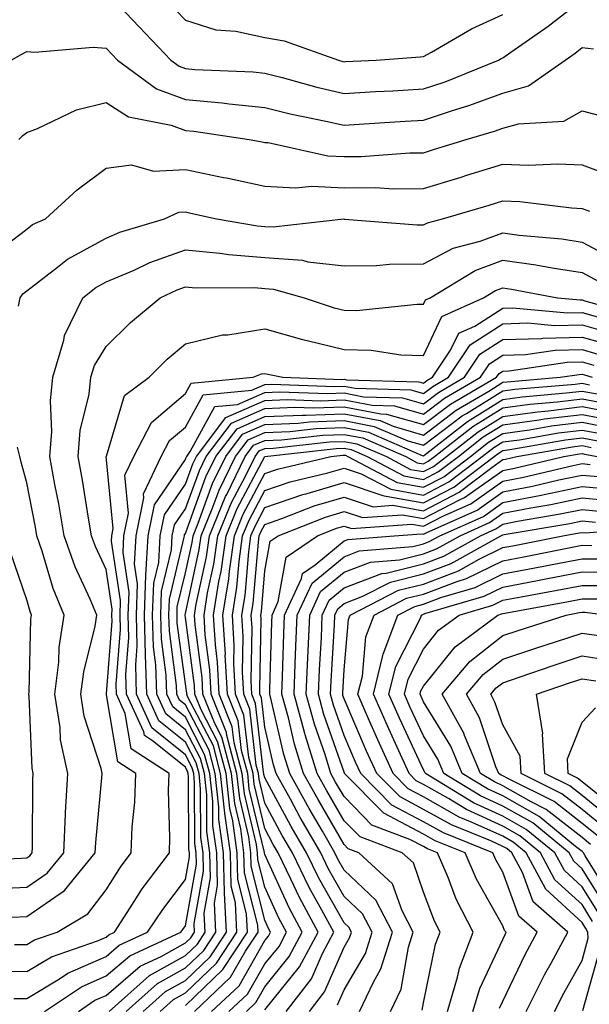
# Model space of a CAD drawing. Units: inches. Extents: x 1026563 to 1029203, y 7223978 to 7226618.
# Drawn here: x 1028027 to 1028099, y 7225053 to 7225177 of the extents above; entities that cross this region are included whole.
import ezdxf

# ---------------------------------------------------------------- set-up
doc = ezdxf.new("R2010")
doc.units = ezdxf.units.IN
doc.header["$MEASUREMENT"] = 0
doc.layers.add('Contour_10267223', color=7, linetype='Continuous', true_color=0xc87997)

msp = doc.modelspace()

# ---------------------------------------------------------------- linework, layer by layer
at = {"layer": 'Contour_10267223'}
for points in [[(1028038.05, 7225180.55, 3004), (1028042.23, 7225176.1, 3004), (1028046.21, 7225171.92, 3004), (1028047.27, 7225171.14, 3004), (1028048.05, 7225170.87, 3004), (1028049.22, 7225170.75, 3004), (1028056.57, 7225170.44, 3004), (1028058.05, 7225170.28, 3004), (1028060.24, 7225169.73, 3004), (1028064.63, 7225168.5, 3004), (1028068.05, 7225167.72, 3004), (1028072.01, 7225167.96, 3004), (1028074.18, 7225168.05, 3004), (1028078.05, 7225168.29, 3004), (1028080.78, 7225169.19, 3004), (1028087.52, 7225171.92, 3004), (1028087.85, 7225172.12, 3004), (1028088.05, 7225172.21, 3004), (1028089.05, 7225172.92, 3004), (1028093.77, 7225176.2, 3004), (1028098.05, 7225179.58, 3004)], [(1028045.63, 7225179.5, 3005), (1028048.05, 7225176.98, 3005), (1028051.86, 7225175.73, 3005), (1028054.4, 7225175.57, 3005), (1028058.05, 7225174.77, 3005), (1028060.49, 7225174.36, 3005), (1028067.35, 7225171.92, 3005), (1028067.89, 7225171.76, 3005), (1028068.05, 7225171.72, 3005), (1028068.23, 7225171.74, 3005), (1028072.09, 7225171.92, 3005), (1028077.62, 7225172.35, 3005), (1028078.05, 7225172.39, 3005), (1028079.07, 7225172.94, 3005), (1028084.09, 7225175.88, 3005), (1028088.05, 7225177.66, 3005)], [(1028026.08, 7225171.92, 3003), (1028027.33, 7225172.64, 3003), (1028028.05, 7225172.99, 3003), (1028029.05, 7225172.92, 3003), (1028036.43, 7225173.54, 3003), (1028038.05, 7225173.44, 3003), (1028038.79, 7225172.66, 3003), (1028039.5, 7225171.92, 3003), (1028044.42, 7225168.29, 3003), (1028048.05, 7225166.96, 3003), (1028052.66, 7225166.53, 3003), (1028053.58, 7225166.39, 3003), (1028058.05, 7225165.94, 3003), (1028061.27, 7225165.14, 3003), (1028065.73, 7225164.24, 3003), (1028068.05, 7225163.72, 3003), (1028069.96, 7225163.83, 3003), (1028075.75, 7225164.22, 3003), (1028078.05, 7225164.36, 3003), (1028081.7, 7225165.57, 3003), (1028083.79, 7225166.18, 3003), (1028088.05, 7225167.74, 3003), (1028091.29, 7225168.68, 3003), (1028095.9, 7225171.92, 3003), (1028097.17, 7225172.8, 3003), (1028098.05, 7225173.5, 3003), (1028099.48, 7225173.35, 3003)], [(1028027.05, 7225161.92, 3002), (1028027.54, 7225162.43, 3002), (1028028.05, 7225162.8, 3002), (1028029.42, 7225163.29, 3002), (1028034.3, 7225165.67, 3002), (1028038.05, 7225166.57, 3002), (1028040.88, 7225164.75, 3002), (1028046.25, 7225163.72, 3002), (1028048.05, 7225163.05, 3002), (1028049.09, 7225162.96, 3002), (1028056.1, 7225161.92, 3002), (1028057.74, 7225161.61, 3002), (1028058.05, 7225161.53, 3002), (1028058.46, 7225161.51, 3002), (1028065.98, 7225159.85, 3002), (1028068.05, 7225159.75, 3002), (1028070.22, 7225159.75, 3002), (1028076.35, 7225160.22, 3002), (1028078.05, 7225160.24, 3002), (1028079.34, 7225160.63, 3002), (1028083.44, 7225161.92, 3002), (1028087.01, 7225162.96, 3002), (1028088.05, 7225163.33, 3002), (1028090.02, 7225163.89, 3002), (1028095.75, 7225164.22, 3002), (1028098.05, 7225165.53, 3002), (1028100.9, 7225164.77, 3002)], [(1028023.11, 7225146.86, 3001), (1028028.05, 7225150.59, 3001), (1028028.79, 7225151.18, 3001), (1028030.39, 7225151.92, 3001), (1028034.42, 7225155.55, 3001), (1028038.05, 7225158.31, 3001), (1028041.27, 7225158.7, 3001), (1028044.03, 7225157.9, 3001), (1028048.05, 7225158.13, 3001), (1028052.84, 7225157.13, 3001), (1028053.21, 7225157.08, 3001), (1028058.05, 7225156.04, 3001), (1028061.92, 7225155.79, 3001), (1028063.97, 7225156, 3001), (1028068.05, 7225155.81, 3001), (1028071.98, 7225155.85, 3001), (1028074.28, 7225155.69, 3001), (1028078.05, 7225155.73, 3001), (1028082.82, 7225157.15, 3001), (1028083.52, 7225157.39, 3001), (1028088.05, 7225158.78, 3001), (1028091.31, 7225158.66, 3001), (1028094.98, 7225158.85, 3001), (1028098.05, 7225158.72, 3001), (1028102.99, 7225156.86, 3001)], [(1028027.01, 7225140.88, 3000), (1028027.21, 7225141.92, 3000), (1028027.54, 7225142.43, 3000), (1028028.05, 7225142.82, 3000), (1028031.94, 7225145.81, 3000), (1028033.17, 7225146.8, 3000), (1028038.05, 7225149.48, 3000), (1028039.77, 7225150.2, 3000), (1028045.39, 7225151.92, 3000), (1028047.23, 7225152.74, 3000), (1028048.05, 7225152.78, 3000), (1028048.75, 7225152.62, 3000), (1028051.96, 7225151.92, 3000), (1028057.15, 7225151.02, 3000), (1028058.05, 7225150.94, 3000), (1028059.1, 7225150.87, 3000), (1028068.01, 7225151.88, 3000), (1028068.05, 7225151.86, 3000), (1028068.11, 7225151.86, 3000), (1028077.27, 7225151.14, 3000), (1028078.05, 7225151.16, 3000), (1028078.56, 7225151.41, 3000), (1028080.47, 7225151.92, 3000), (1028086.33, 7225153.64, 3000), (1028088.05, 7225154.17, 3000), (1028090.22, 7225154.09, 3000), (1028096.7, 7225153.27, 3000), (1028098.05, 7225153.21, 3000), (1028098.99, 7225152.86, 3000)], [(1028026.16, 7225063.81, 2999), (1028028.05, 7225063.91, 2999), (1028032.8, 7225067.17, 2999), (1028036.68, 7225071.92, 2999), (1028036.74, 7225073.23, 2999), (1028037.52, 7225081.39, 2999), (1028037.56, 7225081.92, 2999), (1028037.42, 7225082.55, 2999), (1028035.3, 7225089.17, 2999), (1028034.87, 7225091.92, 2999), (1028035.22, 7225094.75, 2999), (1028036.66, 7225100.53, 2999), (1028036.88, 7225101.92, 2999), (1028036.06, 7225103.91, 2999), (1028034.14, 7225108.01, 2999), (1028032.78, 7225111.92, 2999), (1028032.07, 7225115.94, 2999), (1028031.59, 7225118.38, 2999), (1028030.96, 7225121.92, 2999), (1028031.21, 7225125.08, 2999), (1028031.02, 7225128.95, 2999), (1028031.35, 7225131.92, 2999), (1028032.72, 7225136.59, 2999), (1028032.8, 7225137.17, 2999), (1028035.12, 7225141.92, 2999), (1028036.74, 7225143.23, 2999), (1028038.05, 7225143.95, 2999), (1028041.57, 7225145.44, 2999), (1028043.58, 7225146.39, 2999), (1028048.05, 7225147.99, 2999), (1028052.39, 7225147.58, 2999), (1028053.52, 7225147.39, 2999), (1028058.05, 7225147.04, 2999), (1028062.82, 7225146.69, 2999), (1028063.48, 7225146.49, 2999), (1028068.05, 7225145.96, 2999), (1028072.15, 7225146.02, 2999), (1028073.79, 7225146.18, 2999), (1028078.05, 7225146.24, 2999), (1028081.78, 7225148.19, 2999), (1028085.22, 7225149.09, 2999), (1028088.05, 7225150.14, 2999), (1028090.12, 7225149.85, 2999), (1028095.49, 7225149.36, 2999), (1028098.05, 7225148.97, 2999), (1028102.64, 7225146.51, 2999)], [(1028026.49, 7225060.36, 2998), (1028028.05, 7225060.36, 2998), (1028029.03, 7225060.94, 2998), (1028031.86, 7225061.92, 2998), (1028035.76, 7225064.21, 2998), (1028038.05, 7225067.25, 2998), (1028039.85, 7225070.12, 2998), (1028041.19, 7225071.92, 2998), (1028041.33, 7225075.2, 2998), (1028041.66, 7225078.31, 2998), (1028041.78, 7225081.92, 2998), (1028039.53, 7225083.4, 2998), (1028038.11, 7225091.86, 2998), (1028038.09, 7225091.92, 2998), (1028038.09, 7225091.96, 2998), (1028038.81, 7225101.16, 2998), (1028038.79, 7225101.92, 2998), (1028038.81, 7225102.68, 2998), (1028038.05, 7225107.68, 2998), (1028036.7, 7225110.57, 2998), (1028036.21, 7225111.92, 2998), (1028035.84, 7225114.13, 2998), (1028035.06, 7225118.93, 2998), (1028034.51, 7225121.92, 2998), (1028034.79, 7225125.18, 2998), (1028035.9, 7225129.77, 2998), (1028036.14, 7225131.92, 2998), (1028036.57, 7225133.4, 2998), (1028038.05, 7225135.79, 2998), (1028041.14, 7225138.83, 2998), (1028044.85, 7225141.92, 2998), (1028047.01, 7225142.96, 2998), (1028048.05, 7225143.31, 2998), (1028049.32, 7225143.19, 2998), (1028056.74, 7225143.23, 2998), (1028058.05, 7225143.13, 2998), (1028059.16, 7225143.03, 2998), (1028063.01, 7225141.92, 2998), (1028066.8, 7225140.67, 2998), (1028068.05, 7225140.38, 2998), (1028069.63, 7225140.34, 2998), (1028077.27, 7225141.14, 2998), (1028078.05, 7225141.12, 2998), (1028078.3, 7225141.67, 2998), (1028078.89, 7225141.92, 2998), (1028084.59, 7225145.38, 2998), (1028088.05, 7225146.67, 2998), (1028092.23, 7225146.1, 2998), (1028094.26, 7225145.71, 2998), (1028098.05, 7225145.14, 2998), (1028100.14, 7225144.01, 2998)], [(1028023.11, 7225056.98, 2997), (1028028.05, 7225056.96, 2997), (1028031.16, 7225058.81, 2997), (1028036.96, 7225060.83, 2997), (1028038.05, 7225061.3, 2997), (1028038.38, 7225061.59, 2997), (1028039.1, 7225061.92, 2997), (1028041.1, 7225064.97, 2997), (1028042.6, 7225067.37, 2997), (1028046.02, 7225071.92, 2997), (1028046.1, 7225073.87, 2997), (1028045.92, 7225079.79, 2997), (1028046, 7225081.92, 2997), (1028041.19, 7225085.06, 2997), (1028040.45, 7225089.52, 2997), (1028039.36, 7225091.92, 2997), (1028039.32, 7225093.19, 2997), (1028039.87, 7225100.1, 2997), (1028039.81, 7225101.92, 2997), (1028039.87, 7225103.74, 2997), (1028038.73, 7225111.24, 2997), (1028038.77, 7225111.92, 2997), (1028038.95, 7225112.82, 2997), (1028038.07, 7225121.9, 2997), (1028038.07, 7225121.92, 2997), (1028038.09, 7225121.96, 2997), (1028040.37, 7225129.6, 2997), (1028043.46, 7225131.92, 2997), (1028045.76, 7225134.21, 2997), (1028048.05, 7225136.12, 2997), (1028052.72, 7225137.25, 2997), (1028053.38, 7225137.25, 2997), (1028058.05, 7225138.03, 2997), (1028062.82, 7225136.69, 2997), (1028063.4, 7225136.57, 2997), (1028068.05, 7225135.42, 2997), (1028071.47, 7225135.34, 2997), (1028075.22, 7225134.75, 2997), (1028078.05, 7225134.67, 2997), (1028080.39, 7225139.58, 2997), (1028085.61, 7225141.92, 2997), (1028087.13, 7225142.84, 2997), (1028088.05, 7225143.19, 2997), (1028089.16, 7225143.03, 2997), (1028094.94, 7225141.92, 2997), (1028097.8, 7225141.67, 2997), (1028098.05, 7225141.67, 2997), (1028098.4, 7225141.57, 2997), (1028105.65, 7225139.52, 2997)], [(1028026.41, 7225053.56, 2996), (1028028.05, 7225053.56, 2996), (1028032.17, 7225056.04, 2996), (1028033.23, 7225056.74, 2996), (1028038.05, 7225058.83, 2996), (1028039.69, 7225060.28, 2996), (1028043.28, 7225061.92, 2996), (1028045.18, 7225064.79, 2996), (1028048.05, 7225068.54, 2996), (1028048.56, 7225071.41, 2996), (1028048.54, 7225071.92, 2996), (1028048.48, 7225072.35, 2996), (1028048.44, 7225081.53, 2996), (1028048.4, 7225081.92, 2996), (1028048.32, 7225082.19, 2996), (1028048.05, 7225082.72, 2996), (1028043.91, 7225086.06, 2996), (1028042.87, 7225086.74, 2996), (1028042.8, 7225087.17, 2996), (1028040.63, 7225091.92, 2996), (1028040.55, 7225094.42, 2996), (1028040.9, 7225099.07, 2996), (1028040.84, 7225101.92, 2996), (1028040.94, 7225104.81, 2996), (1028040.18, 7225109.79, 2996), (1028040.3, 7225111.92, 2996), (1028040.88, 7225114.75, 2996), (1028040.41, 7225119.56, 2996), (1028041.55, 7225121.92, 2996), (1028043.75, 7225126.22, 2996), (1028048.05, 7225129.85, 2996), (1028048.79, 7225131.18, 2996), (1028056.57, 7225131.92, 2996), (1028057.64, 7225132.33, 2996), (1028058.05, 7225132.41, 2996), (1028058.42, 7225132.29, 2996), (1028060.32, 7225131.92, 2996), (1028067.78, 7225131.65, 2996), (1028068.05, 7225131.67, 2996), (1028068.36, 7225131.61, 2996), (1028077.46, 7225131.33, 2996), (1028078.05, 7225131.18, 2996), (1028078.48, 7225131.49, 2996), (1028079.2, 7225131.92, 2996), (1028081.47, 7225135.34, 2996), (1028082.5, 7225137.47, 2996), (1028084.51, 7225138.38, 2996), (1028088.05, 7225140.65, 2996), (1028089.28, 7225140.69, 2996), (1028096.19, 7225140.06, 2996), (1028098.05, 7225140.1, 2996), (1028100.59, 7225139.38, 2996)], [(1028030.28, 7225051.92, 2995), (1028034.94, 7225055.03, 2995), (1028038.05, 7225056.39, 2995), (1028041.02, 7225058.95, 2995), (1028047.48, 7225061.92, 2995), (1028047.7, 7225062.27, 2995), (1028048.05, 7225062.72, 2995), (1028049.46, 7225070.51, 2995), (1028049.42, 7225071.92, 2995), (1028049.24, 7225073.11, 2995), (1028049.2, 7225080.77, 2995), (1028049.09, 7225081.92, 2995), (1028048.87, 7225082.74, 2995), (1028048.05, 7225084.3, 2995), (1028043.83, 7225087.7, 2995), (1028041.9, 7225091.92, 2995), (1028041.78, 7225095.65, 2995), (1028041.96, 7225098.01, 2995), (1028041.86, 7225101.92, 2995), (1028042, 7225105.87, 2995), (1028041.62, 7225108.35, 2995), (1028041.82, 7225111.92, 2995), (1028042.82, 7225116.69, 2995), (1028042.76, 7225117.21, 2995), (1028045, 7225121.92, 2995), (1028046.04, 7225123.93, 2995), (1028048.05, 7225125.63, 2995), (1028050.28, 7225129.69, 2995), (1028056.41, 7225130.28, 2995), (1028058.05, 7225131, 2995), (1028058.93, 7225131.04, 2995), (1028066.88, 7225130.75, 2995), (1028068.05, 7225130.79, 2995), (1028069.44, 7225130.53, 2995), (1028076.45, 7225130.32, 2995), (1028078.05, 7225129.87, 2995), (1028079.22, 7225130.75, 2995), (1028081.21, 7225131.92, 2995), (1028083.95, 7225136.02, 2995), (1028088.05, 7225138.66, 2995), (1028091.21, 7225138.76, 2995), (1028094.57, 7225138.44, 2995), (1028098.05, 7225138.54, 2995), (1028102.78, 7225137.19, 2995)], [(1028034.55, 7225051.92, 2994), (1028036.64, 7225053.33, 2994), (1028038.05, 7225053.93, 2994), (1028042.33, 7225057.64, 2994), (1028044.98, 7225058.85, 2994), (1028048.05, 7225060.55, 2994), (1028048.75, 7225061.22, 2994), (1028049.2, 7225061.92, 2994), (1028049.14, 7225063.01, 2994), (1028050.34, 7225069.63, 2994), (1028050.28, 7225071.92, 2994), (1028050, 7225073.87, 2994), (1028049.96, 7225080.01, 2994), (1028049.77, 7225081.92, 2994), (1028049.4, 7225083.27, 2994), (1028048.05, 7225085.87, 2994), (1028044.71, 7225088.58, 2994), (1028043.17, 7225091.92, 2994), (1028043.01, 7225096.88, 2994), (1028043.01, 7225096.96, 2994), (1028042.89, 7225101.92, 2994), (1028043.07, 7225106.9, 2994), (1028043.07, 7225106.94, 2994), (1028043.34, 7225111.92, 2994), (1028044.14, 7225115.83, 2994), (1028048.05, 7225121.55, 2994), (1028048.15, 7225121.82, 2994), (1028048.21, 7225121.92, 2994), (1028048.66, 7225122.53, 2994), (1028051.76, 7225128.21, 2994), (1028054.61, 7225128.48, 2994), (1028058.05, 7225129.99, 2994), (1028059.91, 7225130.06, 2994), (1028065.98, 7225129.85, 2994), (1028068.05, 7225129.93, 2994), (1028070.51, 7225129.46, 2994), (1028075.43, 7225129.3, 2994), (1028078.05, 7225128.56, 2994), (1028079.96, 7225130.01, 2994), (1028083.23, 7225131.92, 2994), (1028085.16, 7225134.81, 2994), (1028088.05, 7225136.69, 2994), (1028092.95, 7225136.82, 2994), (1028093.11, 7225136.86, 2994), (1028098.05, 7225136.98, 2994), (1028102, 7225135.87, 2994)], [(1028038.44, 7225051.92, 2993), (1028043.52, 7225056.45, 2993), (1028048.05, 7225058.99, 2993), (1028049.55, 7225060.42, 2993), (1028050.53, 7225061.92, 2993), (1028050.43, 7225064.3, 2993), (1028051.21, 7225068.76, 2993), (1028051.14, 7225071.92, 2993), (1028050.76, 7225074.63, 2993), (1028050.73, 7225079.24, 2993), (1028050.45, 7225081.92, 2993), (1028049.94, 7225083.81, 2993), (1028048.05, 7225087.45, 2993), (1028045.57, 7225089.44, 2993), (1028044.44, 7225091.92, 2993), (1028044.32, 7225095.65, 2993), (1028044.01, 7225097.88, 2993), (1028043.91, 7225101.92, 2993), (1028044.05, 7225105.92, 2993), (1028044.69, 7225108.56, 2993), (1028044.87, 7225111.92, 2993), (1028045.41, 7225114.56, 2993), (1028048.05, 7225118.44, 2993), (1028048.99, 7225120.98, 2993), (1028049.44, 7225121.92, 2993), (1028053.15, 7225126.82, 2993), (1028058.05, 7225128.97, 2993), (1028060.88, 7225129.09, 2993), (1028065.08, 7225128.95, 2993), (1028068.05, 7225129.05, 2993), (1028071.59, 7225128.38, 2993), (1028074.42, 7225128.29, 2993), (1028078.05, 7225127.25, 2993), (1028080.71, 7225129.26, 2993), (1028085.26, 7225131.92, 2993), (1028086.37, 7225133.6, 2993), (1028088.05, 7225134.69, 2993), (1028090.9, 7225134.77, 2993), (1028094.65, 7225135.32, 2993), (1028098.05, 7225135.42, 2993), (1028100.76, 7225134.63, 2993)], [(1028040.59, 7225051.92, 2992), (1028044.51, 7225055.46, 2992), (1028048.05, 7225057.41, 2992), (1028050.35, 7225059.62, 2992), (1028051.88, 7225061.92, 2992), (1028051.7, 7225065.57, 2992), (1028052.11, 7225067.86, 2992), (1028052, 7225071.92, 2992), (1028051.51, 7225075.38, 2992), (1028051.51, 7225078.46, 2992), (1028051.12, 7225081.92, 2992), (1028050.47, 7225084.34, 2992), (1028048.05, 7225089.03, 2992), (1028046.45, 7225090.32, 2992), (1028045.71, 7225091.92, 2992), (1028045.63, 7225094.34, 2992), (1028045.02, 7225098.89, 2992), (1028044.94, 7225101.92, 2992), (1028045.04, 7225104.93, 2992), (1028046.29, 7225110.16, 2992), (1028046.39, 7225111.92, 2992), (1028046.66, 7225113.31, 2992), (1028048.05, 7225115.32, 2992), (1028049.81, 7225120.16, 2992), (1028050.67, 7225121.92, 2992), (1028053.85, 7225126.12, 2992), (1028058.05, 7225127.97, 2992), (1028061.84, 7225128.13, 2992), (1028064.18, 7225128.05, 2992), (1028068.05, 7225128.19, 2992), (1028072.68, 7225127.29, 2992), (1028073.4, 7225127.27, 2992), (1028078.05, 7225125.94, 2992), (1028081.45, 7225128.52, 2992), (1028087.27, 7225131.92, 2992), (1028087.58, 7225132.39, 2992), (1028088.05, 7225132.7, 2992), (1028088.85, 7225132.72, 2992), (1028096.17, 7225133.8, 2992), (1028098.05, 7225133.85, 2992), (1028099.55, 7225133.42, 2992)], [(1028042.72, 7225051.92, 2991), (1028045.53, 7225054.44, 2991), (1028048.05, 7225055.83, 2991), (1028051.17, 7225058.8, 2991), (1028053.21, 7225061.92, 2991), (1028052.97, 7225066.84, 2991), (1028052.99, 7225066.98, 2991), (1028052.85, 7225071.92, 2991), (1028052.27, 7225076.14, 2991), (1028052.27, 7225077.7, 2991), (1028051.8, 7225081.92, 2991), (1028051.02, 7225084.89, 2991), (1028048.05, 7225090.59, 2991), (1028047.31, 7225091.18, 2991), (1028046.98, 7225091.92, 2991), (1028046.94, 7225093.03, 2991), (1028046.02, 7225099.89, 2991), (1028045.96, 7225101.92, 2991), (1028046.04, 7225103.93, 2991), (1028047.89, 7225111.76, 2991), (1028047.91, 7225111.92, 2991), (1028047.93, 7225112.04, 2991), (1028048.05, 7225112.21, 2991), (1028050.63, 7225119.34, 2991), (1028051.9, 7225121.92, 2991), (1028054.55, 7225125.42, 2991), (1028058.05, 7225126.96, 2991), (1028062.82, 7225127.15, 2991), (1028063.26, 7225127.13, 2991), (1028068.05, 7225127.31, 2991), (1028072.58, 7225126.45, 2991), (1028074.24, 7225125.73, 2991), (1028078.05, 7225124.63, 2991), (1028082.19, 7225127.78, 2991), (1028086.31, 7225130.18, 2991), (1028088.05, 7225131.28, 2991), (1028088.62, 7225131.35, 2991), (1028095.28, 7225131.92, 2991), (1028097.7, 7225132.27, 2991), (1028098.05, 7225132.29, 2991), (1028098.34, 7225132.21, 2991), (1028099.32, 7225131.92, 2991)], [(1028044.87, 7225051.92, 2990), (1028046.55, 7225053.42, 2990), (1028048.05, 7225054.26, 2990), (1028051.98, 7225057.99, 2990), (1028054.53, 7225061.92, 2990), (1028054.36, 7225065.61, 2990), (1028053.83, 7225067.7, 2990), (1028053.71, 7225071.92, 2990), (1028053.03, 7225076.9, 2990), (1028053.03, 7225076.94, 2990), (1028052.48, 7225081.92, 2990), (1028051.57, 7225085.44, 2990), (1028048.32, 7225091.65, 2990), (1028048.21, 7225091.92, 2990), (1028048.21, 7225092.08, 2990), (1028048.05, 7225093.23, 2990), (1028047.01, 7225100.88, 2990), (1028047, 7225101.92, 2990), (1028047.01, 7225102.96, 2990), (1028048.05, 7225107.25, 2990), (1028048.89, 7225111.08, 2990), (1028049.01, 7225111.92, 2990), (1028049.65, 7225113.52, 2990), (1028051.47, 7225118.5, 2990), (1028053.13, 7225121.92, 2990), (1028055.24, 7225124.73, 2990), (1028058.05, 7225125.96, 2990), (1028062.27, 7225126.14, 2990), (1028063.67, 7225126.3, 2990), (1028068.05, 7225126.45, 2990), (1028071.84, 7225125.71, 2990), (1028076.08, 7225123.89, 2990), (1028078.05, 7225123.33, 2990), (1028082.93, 7225127.04, 2990), (1028083.48, 7225127.35, 2990), (1028088.05, 7225130.2, 2990), (1028089.57, 7225130.4, 2990), (1028097.19, 7225131.06, 2990), (1028098.05, 7225131.16, 2990), (1028098.99, 7225130.98, 2990)], [(1028048.05, 7225052.68, 2989), (1028052.78, 7225057.19, 2989), (1028055.88, 7225061.92, 2989), (1028055.76, 7225064.21, 2989), (1028054.67, 7225068.54, 2989), (1028054.57, 7225071.92, 2989), (1028054.03, 7225075.94, 2989), (1028053.66, 7225077.53, 2989), (1028053.17, 7225081.92, 2989), (1028052.09, 7225085.96, 2989), (1028050.02, 7225089.95, 2989), (1028049.24, 7225091.92, 2989), (1028049.18, 7225093.05, 2989), (1028048.05, 7225101.61, 2989), (1028048.01, 7225101.88, 2989), (1028048.01, 7225101.92, 2989), (1028048.01, 7225101.96, 2989), (1028048.05, 7225102.12, 2989), (1028049.79, 7225110.18, 2989), (1028050.04, 7225111.92, 2989), (1028051.43, 7225115.3, 2989), (1028052.29, 7225117.68, 2989), (1028054.36, 7225121.92, 2989), (1028055.94, 7225124.03, 2989), (1028058.05, 7225124.95, 2989), (1028061.21, 7225125.08, 2989), (1028064.51, 7225125.46, 2989), (1028068.05, 7225125.57, 2989), (1028071.12, 7225124.99, 2989), (1028077.91, 7225122.06, 2989), (1028078.05, 7225122.02, 2989), (1028078.48, 7225122.35, 2989), (1028083.62, 7225126.35, 2989), (1028088.05, 7225129.13, 2989), (1028090.51, 7225129.46, 2989), (1028096.06, 7225129.93, 2989), (1028098.05, 7225130.18, 2989), (1028100.2, 7225129.77, 2989)], [(1028049.18, 7225051.92, 2988), (1028053.75, 7225056.22, 2988), (1028055.63, 7225059.5, 2988), (1028057.21, 7225061.92, 2988), (1028057.17, 7225062.8, 2988), (1028055.51, 7225069.38, 2988), (1028055.43, 7225071.92, 2988), (1028055.02, 7225074.95, 2988), (1028054.26, 7225078.13, 2988), (1028053.85, 7225081.92, 2988), (1028052.64, 7225086.51, 2988), (1028051.74, 7225088.23, 2988), (1028050.26, 7225091.92, 2988), (1028050.16, 7225094.03, 2988), (1028049.28, 7225100.69, 2988), (1028049.2, 7225101.92, 2988), (1028049.42, 7225103.29, 2988), (1028050.71, 7225109.26, 2988), (1028051.08, 7225111.92, 2988), (1028053.11, 7225116.86, 2988), (1028053.26, 7225117.13, 2988), (1028055.59, 7225121.92, 2988), (1028056.64, 7225123.33, 2988), (1028058.05, 7225123.93, 2988), (1028060.16, 7225124.03, 2988), (1028065.35, 7225124.62, 2988), (1028068.05, 7225124.71, 2988), (1028070.39, 7225124.26, 2988), (1028075.82, 7225121.92, 2988), (1028077.27, 7225121.14, 2988), (1028078.05, 7225121, 2988), (1028078.66, 7225121.31, 2988), (1028079.44, 7225121.92, 2988), (1028084.28, 7225125.69, 2988), (1028088.05, 7225128.05, 2988), (1028091.47, 7225128.5, 2988), (1028094.94, 7225128.81, 2988), (1028098.05, 7225129.19, 2988), (1028101.41, 7225128.56, 2988)], [(1028051.35, 7225051.92, 2987), (1028054.81, 7225055.16, 2987), (1028058.05, 7225060.85, 2987), (1028058.54, 7225061.43, 2987), (1028058.79, 7225061.92, 2987), (1028058.52, 7225062.39, 2987), (1028058.05, 7225063.44, 2987), (1028056.35, 7225070.22, 2987), (1028056.29, 7225071.92, 2987), (1028056.02, 7225073.95, 2987), (1028054.89, 7225078.76, 2987), (1028054.53, 7225081.92, 2987), (1028053.26, 7225086.71, 2987), (1028053.23, 7225087.1, 2987), (1028051.29, 7225091.92, 2987), (1028051.14, 7225095.01, 2987), (1028050.55, 7225099.42, 2987), (1028050.39, 7225101.92, 2987), (1028050.84, 7225104.71, 2987), (1028051.62, 7225108.35, 2987), (1028052.13, 7225111.92, 2987), (1028053.85, 7225116.12, 2987), (1028055.67, 7225119.54, 2987), (1028056.82, 7225121.92, 2987), (1028057.35, 7225122.62, 2987), (1028058.05, 7225122.94, 2987), (1028059.1, 7225122.97, 2987), (1028066.19, 7225123.78, 2987), (1028068.05, 7225123.83, 2987), (1028069.65, 7225123.52, 2987), (1028073.38, 7225121.92, 2987), (1028076.43, 7225120.3, 2987), (1028078.05, 7225120.03, 2987), (1028079.3, 7225120.67, 2987), (1028080.94, 7225121.92, 2987), (1028084.94, 7225125.03, 2987), (1028088.05, 7225126.98, 2987), (1028092.41, 7225127.56, 2987), (1028093.81, 7225127.68, 2987), (1028098.05, 7225128.21, 2987), (1028102.62, 7225127.35, 2987)], [(1028053.54, 7225051.92, 2986), (1028055.86, 7225054.11, 2986), (1028058.05, 7225057.94, 2986), (1028059.85, 7225060.12, 2986), (1028060.78, 7225061.92, 2986), (1028059.83, 7225063.7, 2986), (1028058.05, 7225067.58, 2986), (1028057.17, 7225071.04, 2986), (1028057.15, 7225071.92, 2986), (1028057.01, 7225072.96, 2986), (1028055.49, 7225079.36, 2986), (1028055.22, 7225081.92, 2986), (1028054.18, 7225085.79, 2986), (1028053.95, 7225087.82, 2986), (1028052.31, 7225091.92, 2986), (1028052.09, 7225095.96, 2986), (1028051.82, 7225098.15, 2986), (1028051.59, 7225101.92, 2986), (1028052.27, 7225106.14, 2986), (1028052.54, 7225107.43, 2986), (1028053.17, 7225111.92, 2986), (1028054.59, 7225115.38, 2986), (1028058.05, 7225121.92, 2986), (1028067.03, 7225122.94, 2986), (1028068.05, 7225122.97, 2986), (1028068.93, 7225122.8, 2986), (1028070.96, 7225121.92, 2986), (1028075.59, 7225119.46, 2986), (1028078.05, 7225119.03, 2986), (1028079.94, 7225120.03, 2986), (1028082.46, 7225121.92, 2986), (1028085.59, 7225124.38, 2986), (1028088.05, 7225125.9, 2986), (1028092.66, 7225126.53, 2986), (1028093.32, 7225126.65, 2986), (1028098.05, 7225127.23, 2986), (1028102.52, 7225126.39, 2986)], [(1028055.73, 7225051.92, 2985), (1028056.92, 7225053.05, 2985), (1028058.05, 7225055.03, 2985), (1028061.14, 7225058.83, 2985), (1028062.78, 7225061.92, 2985), (1028061.12, 7225064.99, 2985), (1028058.05, 7225071.72, 2985), (1028058.01, 7225071.88, 2985), (1028058.01, 7225071.96, 2985), (1028056.1, 7225079.97, 2985), (1028055.9, 7225081.92, 2985), (1028055.12, 7225084.85, 2985), (1028054.69, 7225088.56, 2985), (1028053.34, 7225091.92, 2985), (1028053.07, 7225096.9, 2985), (1028053.09, 7225096.96, 2985), (1028052.78, 7225101.92, 2985), (1028053.5, 7225106.47, 2985), (1028053.6, 7225107.47, 2985), (1028054.22, 7225111.92, 2985), (1028055.34, 7225114.63, 2985), (1028058.05, 7225119.77, 2985), (1028059.65, 7225120.32, 2985), (1028066.37, 7225121.92, 2985), (1028067.87, 7225122.1, 2985), (1028068.05, 7225122.1, 2985), (1028068.21, 7225122.08, 2985), (1028068.54, 7225121.92, 2985), (1028074.75, 7225118.62, 2985), (1028078.05, 7225118.05, 2985), (1028080.61, 7225119.36, 2985), (1028083.97, 7225121.92, 2985), (1028086.25, 7225123.72, 2985), (1028088.05, 7225124.83, 2985), (1028091.41, 7225125.28, 2985), (1028094.2, 7225125.77, 2985), (1028098.05, 7225126.24, 2985), (1028101.68, 7225125.55, 2985)], [(1028058.05, 7225052.12, 2984), (1028062.44, 7225057.53, 2984), (1028064.77, 7225061.92, 2984), (1028062.41, 7225066.28, 2984), (1028061.35, 7225068.62, 2984), (1028059.75, 7225071.92, 2984), (1028059.12, 7225072.99, 2984), (1028058.05, 7225074.99, 2984), (1028056.72, 7225080.59, 2984), (1028056.59, 7225081.92, 2984), (1028056.04, 7225083.93, 2984), (1028055.41, 7225089.28, 2984), (1028054.36, 7225091.92, 2984), (1028054.16, 7225095.81, 2984), (1028054.2, 7225098.07, 2984), (1028053.97, 7225101.92, 2984), (1028054.53, 7225105.44, 2984), (1028054.81, 7225108.68, 2984), (1028055.26, 7225111.92, 2984), (1028056.08, 7225113.89, 2984), (1028058.05, 7225117.62, 2984), (1028061.23, 7225118.74, 2984), (1028065.98, 7225119.85, 2984), (1028068.05, 7225120.46, 2984), (1028070.22, 7225119.75, 2984), (1028073.93, 7225117.8, 2984), (1028078.05, 7225117.06, 2984), (1028081.25, 7225118.72, 2984), (1028085.47, 7225121.92, 2984), (1028086.92, 7225123.05, 2984), (1028088.05, 7225123.76, 2984), (1028090.16, 7225124.03, 2984), (1028095.08, 7225124.89, 2984), (1028098.05, 7225125.26, 2984), (1028100.86, 7225124.73, 2984)], [(1028060.76, 7225051.92, 2983), (1028063.93, 7225056.04, 2983), (1028065.34, 7225059.21, 2983), (1028066.76, 7225061.92, 2983), (1028065.26, 7225064.71, 2983), (1028063.66, 7225067.53, 2983), (1028061.53, 7225071.92, 2983), (1028060.26, 7225074.13, 2983), (1028058.05, 7225078.19, 2983), (1028057.33, 7225081.2, 2983), (1028057.25, 7225081.92, 2983), (1028056.98, 7225082.99, 2983), (1028056.16, 7225090.03, 2983), (1028055.39, 7225091.92, 2983), (1028055.24, 7225094.73, 2983), (1028055.34, 7225099.21, 2983), (1028055.16, 7225101.92, 2983), (1028055.57, 7225104.4, 2983), (1028056.02, 7225109.89, 2983), (1028056.31, 7225111.92, 2983), (1028056.82, 7225113.15, 2983), (1028058.05, 7225115.49, 2983), (1028062.84, 7225117.13, 2983), (1028063.4, 7225117.27, 2983), (1028068.05, 7225118.64, 2983), (1028072.95, 7225117.02, 2983), (1028073.09, 7225116.96, 2983), (1028078.05, 7225116.06, 2983), (1028081.9, 7225118.07, 2983), (1028086.98, 7225121.92, 2983), (1028087.58, 7225122.39, 2983), (1028088.05, 7225122.68, 2983), (1028088.93, 7225122.8, 2983), (1028095.96, 7225124.01, 2983), (1028098.05, 7225124.26, 2983), (1028100.02, 7225123.89, 2983)], [(1028023.5, 7225067.37, 3000), (1028028.05, 7225067.6, 3000), (1028030.61, 7225069.36, 3000), (1028032.7, 7225071.92, 3000), (1028032.95, 7225076.82, 3000), (1028032.95, 7225077.02, 3000), (1028033.23, 7225081.92, 3000), (1028032.31, 7225086.18, 3000), (1028032.25, 7225087.72, 3000), (1028031.59, 7225091.92, 3000), (1028032.09, 7225095.96, 3000), (1028032.13, 7225097.84, 3000), (1028032.78, 7225101.92, 3000), (1028031.39, 7225105.26, 3000), (1028030, 7225109.97, 3000), (1028029.32, 7225111.92, 3000), (1028029.14, 7225113.01, 3000), (1028028.05, 7225118.58, 3000), (1028027.35, 7225121.22, 3000), (1028027.17, 7225121.92, 3000), (1028026.86, 7225123.11, 3000)], [(1028063.67, 7225051.92, 2982), (1028065.57, 7225054.4, 2982), (1028068.05, 7225060.01, 2982), (1028068.75, 7225061.22, 2982), (1028068.99, 7225061.92, 2982), (1028068.66, 7225062.53, 2982), (1028068.05, 7225063.11, 2982), (1028064.87, 7225068.74, 2982), (1028063.32, 7225071.92, 2982), (1028061.39, 7225075.26, 2982), (1028058.05, 7225081.39, 2982), (1028057.95, 7225081.82, 2982), (1028057.93, 7225081.92, 2982), (1028057.89, 7225082.08, 2982), (1028056.88, 7225090.75, 2982), (1028056.41, 7225091.92, 2982), (1028056.33, 7225093.64, 2982), (1028056.45, 7225100.32, 2982), (1028056.35, 7225101.92, 2982), (1028056.59, 7225103.38, 2982), (1028057.25, 7225111.12, 2982), (1028057.35, 7225111.92, 2982), (1028057.56, 7225112.41, 2982), (1028058.05, 7225113.35, 2982), (1028060.22, 7225114.09, 2982), (1028064.28, 7225115.69, 2982), (1028068.05, 7225116.8, 2982), (1028071.72, 7225115.59, 2982), (1028074.2, 7225115.77, 2982), (1028078.05, 7225115.08, 2982), (1028082.54, 7225117.43, 2982), (1028086.66, 7225120.53, 2982), (1028088.05, 7225121.53, 2982), (1028088.38, 7225121.59, 2982), (1028089.81, 7225121.92, 2982), (1028096.84, 7225123.13, 2982), (1028098.05, 7225123.29, 2982), (1028099.2, 7225123.07, 2982)], [(1028067.23, 7225052.74, 2981), (1028068.05, 7225054.63, 2981), (1028070.73, 7225059.24, 2981), (1028071.57, 7225061.92, 2981), (1028070.37, 7225064.24, 2981), (1028068.05, 7225066.43, 2981), (1028066.06, 7225069.93, 2981), (1028065.1, 7225071.92, 2981), (1028062.52, 7225076.39, 2981), (1028061.29, 7225078.68, 2981), (1028059.5, 7225081.92, 2981), (1028059.14, 7225083.01, 2981), (1028058.05, 7225087.78, 2981), (1028057.62, 7225091.49, 2981), (1028057.44, 7225091.92, 2981), (1028057.41, 7225092.56, 2981), (1028057.58, 7225101.45, 2981), (1028057.54, 7225101.92, 2981), (1028057.62, 7225102.35, 2981), (1028058.05, 7225107.51, 2981), (1028058.73, 7225111.24, 2981), (1028059.73, 7225111.92, 2981), (1028065.69, 7225114.28, 2981), (1028068.05, 7225114.97, 2981), (1028070.35, 7225114.22, 2981), (1028075.41, 7225114.56, 2981), (1028078.05, 7225114.09, 2981), (1028082.58, 7225116.45, 2981), (1028083.23, 7225116.74, 2981), (1028088.05, 7225120.16, 2981), (1028089.51, 7225120.46, 2981), (1028095.76, 7225121.92, 2981), (1028097.72, 7225122.25, 2981), (1028098.05, 7225122.29, 2981), (1028098.36, 7225122.23, 2981), (1028100, 7225121.92, 2981)], [(1028069.98, 7225051.92, 2980), (1028071.74, 7225055.61, 2980), (1028072.7, 7225057.27, 2980), (1028074.16, 7225061.92, 2980), (1028072.07, 7225065.94, 2980), (1028068.05, 7225069.75, 2980), (1028067.27, 7225071.14, 2980), (1028066.88, 7225071.92, 2980), (1028065.32, 7225074.65, 2980), (1028063.66, 7225077.53, 2980), (1028061.21, 7225081.92, 2980), (1028060.47, 7225084.34, 2980), (1028058.91, 7225091.06, 2980), (1028058.67, 7225091.92, 2980), (1028058.69, 7225092.56, 2980), (1028058.93, 7225101.04, 2980), (1028058.97, 7225101.92, 2980), (1028059.75, 7225103.62, 2980), (1028060.76, 7225109.21, 2980), (1028064.71, 7225111.92, 2980), (1028067.11, 7225112.86, 2980), (1028068.05, 7225113.13, 2980), (1028068.97, 7225112.84, 2980), (1028076.6, 7225113.37, 2980), (1028078.05, 7225113.11, 2980), (1028080.51, 7225114.38, 2980), (1028084.03, 7225115.94, 2980), (1028088.05, 7225118.81, 2980), (1028090.65, 7225119.32, 2980), (1028096.92, 7225120.79, 2980), (1028098.05, 7225121.02, 2980), (1028099.05, 7225120.92, 2980)], [(1028073.91, 7225051.92, 2979), (1028075.24, 7225054.73, 2979), (1028076.16, 7225060.03, 2979), (1028076.76, 7225061.92, 2979), (1028075.35, 7225064.62, 2979), (1028074.16, 7225068.03, 2979), (1028069.92, 7225071.92, 2979), (1028068.56, 7225072.43, 2979), (1028068.05, 7225072.96, 2979), (1028064.77, 7225078.64, 2979), (1028062.93, 7225081.92, 2979), (1028061.78, 7225085.65, 2979), (1028061.02, 7225088.95, 2979), (1028060.22, 7225091.92, 2979), (1028060.3, 7225094.17, 2979), (1028060.45, 7225099.52, 2979), (1028060.55, 7225101.92, 2979), (1028062.68, 7225106.55, 2979), (1028062.8, 7225107.17, 2979), (1028064.4, 7225108.27, 2979), (1028068.05, 7225111.26, 2979), (1028068.52, 7225111.45, 2979), (1028074.34, 7225111.92, 2979), (1028077.82, 7225112.15, 2979), (1028078.05, 7225112.12, 2979), (1028078.46, 7225112.33, 2979), (1028084.81, 7225115.16, 2979), (1028088.05, 7225117.47, 2979), (1028091.78, 7225118.19, 2979), (1028095.1, 7225118.97, 2979), (1028098.05, 7225119.58, 2979), (1028100.63, 7225119.34, 2979)], [(1028077.89, 7225052.08, 2978), (1028078.05, 7225052.99, 2978), (1028079.57, 7225060.4, 2978), (1028080.16, 7225061.92, 2978), (1028079.44, 7225063.31, 2978), (1028078.05, 7225066.98, 2978), (1028076.78, 7225070.65, 2978), (1028075.37, 7225071.92, 2978), (1028070.06, 7225073.93, 2978), (1028068.05, 7225075.98, 2978), (1028065.86, 7225079.73, 2978), (1028064.67, 7225081.92, 2978), (1028063.15, 7225086.82, 2978), (1028063.11, 7225086.98, 2978), (1028061.74, 7225091.92, 2978), (1028061.9, 7225095.77, 2978), (1028061.96, 7225098.01, 2978), (1028062.13, 7225101.92, 2978), (1028064.01, 7225105.96, 2978), (1028068.05, 7225109.28, 2978), (1028069.94, 7225110.03, 2978), (1028076.7, 7225110.57, 2978), (1028078.05, 7225110.9, 2978), (1028078.79, 7225111.18, 2978), (1028080.1, 7225111.92, 2978), (1028085.61, 7225114.36, 2978), (1028088.05, 7225116.1, 2978), (1028092.91, 7225117.06, 2978), (1028093.26, 7225117.13, 2978), (1028098.05, 7225118.13, 2978), (1028102.23, 7225117.74, 2978)], [(1028081.08, 7225051.92, 2977), (1028082.35, 7225056.22, 2977), (1028082.58, 7225057.39, 2977), (1028084.34, 7225061.92, 2977), (1028082.19, 7225066.06, 2977), (1028081.17, 7225068.8, 2977), (1028079.83, 7225071.92, 2977), (1028078.56, 7225072.43, 2977), (1028078.05, 7225072.72, 2977), (1028076.35, 7225073.62, 2977), (1028071.55, 7225075.42, 2977), (1028068.05, 7225079.01, 2977), (1028066.98, 7225080.85, 2977), (1028066.39, 7225081.92, 2977), (1028065.65, 7225084.32, 2977), (1028064.3, 7225088.17, 2977), (1028063.26, 7225091.92, 2977), (1028063.46, 7225096.51, 2977), (1028063.52, 7225097.39, 2977), (1028063.71, 7225101.92, 2977), (1028065.08, 7225104.89, 2977), (1028068.05, 7225107.33, 2977), (1028071.37, 7225108.6, 2977), (1028075.02, 7225108.89, 2977), (1028078.05, 7225109.63, 2977), (1028079.71, 7225110.26, 2977), (1028082.68, 7225111.92, 2977), (1028086.39, 7225113.58, 2977), (1028088.05, 7225114.75, 2977), (1028091.57, 7225115.44, 2977), (1028094.1, 7225115.87, 2977), (1028098.05, 7225116.69, 2977), (1028102.41, 7225116.28, 2977)], [(1028084.28, 7225051.92, 2976), (1028085.16, 7225054.81, 2976), (1028088.05, 7225061, 2976), (1028088.34, 7225061.63, 2976), (1028088.5, 7225061.92, 2976), (1028088.26, 7225062.13, 2976), (1028088.05, 7225062.72, 2976), (1028084.73, 7225068.6, 2976), (1028083.32, 7225071.92, 2976), (1028079.55, 7225073.42, 2976), (1028078.05, 7225074.28, 2976), (1028073.05, 7225076.92, 2976), (1028068.11, 7225081.92, 2976), (1028068.09, 7225081.96, 2976), (1028068.05, 7225082.08, 2976), (1028065.51, 7225089.38, 2976), (1028064.81, 7225091.92, 2976), (1028064.94, 7225095.03, 2976), (1028065.18, 7225099.05, 2976), (1028065.3, 7225101.92, 2976), (1028066.17, 7225103.8, 2976), (1028068.05, 7225105.36, 2976), (1028072.8, 7225107.17, 2976), (1028073.34, 7225107.21, 2976), (1028078.05, 7225108.37, 2976), (1028080.63, 7225109.34, 2976), (1028085.24, 7225111.92, 2976), (1028087.19, 7225112.78, 2976), (1028088.05, 7225113.4, 2976), (1028089.89, 7225113.76, 2976), (1028095.3, 7225114.67, 2976), (1028098.05, 7225115.24, 2976), (1028101.08, 7225114.95, 2976)], [(1028087.64, 7225052.33, 2975), (1028088.05, 7225053.23, 2975), (1028090.86, 7225059.11, 2975), (1028092.39, 7225061.92, 2975), (1028090.06, 7225063.93, 2975), (1028088.05, 7225069.48, 2975), (1028087.17, 7225071.04, 2975), (1028086.8, 7225071.92, 2975), (1028080.57, 7225074.44, 2975), (1028078.05, 7225075.85, 2975), (1028074.07, 7225077.94, 2975), (1028070.14, 7225081.92, 2975), (1028069.5, 7225083.37, 2975), (1028068.05, 7225086.72, 2975), (1028066.7, 7225090.57, 2975), (1028066.33, 7225091.92, 2975), (1028066.41, 7225093.56, 2975), (1028066.82, 7225100.69, 2975), (1028066.88, 7225101.92, 2975), (1028067.25, 7225102.72, 2975), (1028068.05, 7225103.38, 2975), (1028070.41, 7225104.28, 2975), (1028073.89, 7225106.08, 2975), (1028078.05, 7225107.1, 2975), (1028081.55, 7225108.42, 2975), (1028087.82, 7225111.92, 2975), (1028088.05, 7225112.04, 2975), (1028088.21, 7225112.08, 2975), (1028096.51, 7225113.46, 2975), (1028098.05, 7225113.8, 2975), (1028099.75, 7225113.62, 2975)], [(1028091.02, 7225051.92, 2974), (1028093.36, 7225056.61, 2974), (1028094.14, 7225058.01, 2974), (1028096.25, 7225061.92, 2974), (1028091.88, 7225065.75, 2974), (1028090.53, 7225069.44, 2974), (1028089.2, 7225071.92, 2974), (1028088.58, 7225072.45, 2974), (1028088.05, 7225072.74, 2974), (1028086.55, 7225073.42, 2974), (1028081.57, 7225075.44, 2974), (1028078.05, 7225077.41, 2974), (1028075.1, 7225078.97, 2974), (1028072.19, 7225081.92, 2974), (1028070.88, 7225084.75, 2974), (1028068.05, 7225091.37, 2974), (1028067.91, 7225091.78, 2974), (1028067.87, 7225091.92, 2974), (1028067.87, 7225092.1, 2974), (1028068.05, 7225095.01, 2974), (1028068.62, 7225101.35, 2974), (1028068.83, 7225101.92, 2974), (1028074.91, 7225105.06, 2974), (1028078.05, 7225105.83, 2974), (1028082.48, 7225107.49, 2974), (1028085.08, 7225108.95, 2974), (1028088.05, 7225110.42, 2974), (1028089.32, 7225110.65, 2974), (1028095.63, 7225111.92, 2974), (1028097.7, 7225112.27, 2974), (1028098.05, 7225112.33, 2974), (1028098.44, 7225112.31, 2974), (1028107, 7225112.97, 2974)], [(1028094.59, 7225051.92, 2973), (1028095.75, 7225054.22, 2973), (1028098.05, 7225058.33, 2973), (1028098.83, 7225061.14, 2973), (1028098.79, 7225061.92, 2973), (1028098.52, 7225062.39, 2973), (1028098.05, 7225063.13, 2973), (1028093.46, 7225067.33, 2973), (1028091.02, 7225071.92, 2973), (1028089.38, 7225073.25, 2973), (1028088.05, 7225074.01, 2973), (1028084.2, 7225075.77, 2973), (1028082.56, 7225076.43, 2973), (1028078.05, 7225078.97, 2973), (1028076.12, 7225079.99, 2973), (1028074.22, 7225081.92, 2973), (1028072.29, 7225086.16, 2973), (1028071.14, 7225088.83, 2973), (1028069.79, 7225091.92, 2973), (1028070.35, 7225094.22, 2973), (1028070.78, 7225099.19, 2973), (1028071.82, 7225101.92, 2973), (1028075.92, 7225104.05, 2973), (1028078.05, 7225104.56, 2973), (1028082.29, 7225106.16, 2973), (1028083.46, 7225106.51, 2973), (1028088.05, 7225108.76, 2973), (1028090.71, 7225109.26, 2973), (1028096.57, 7225110.44, 2973), (1028098.05, 7225110.73, 2973), (1028099.26, 7225110.71, 2973)], [(1028019.1, 7225070.87, 3001), (1028027.39, 7225071.26, 3001), (1028028.05, 7225071.3, 3001), (1028028.42, 7225071.55, 3001), (1028028.71, 7225071.92, 3001), (1028028.75, 7225072.62, 3001), (1028028.83, 7225081.14, 3001), (1028028.87, 7225081.92, 3001), (1028028.73, 7225082.6, 3001), (1028028.34, 7225091.63, 3001), (1028028.3, 7225091.92, 3001), (1028028.34, 7225092.21, 3001), (1028028.58, 7225101.39, 3001), (1028028.66, 7225101.92, 3001), (1028028.48, 7225102.35, 3001), (1028028.05, 7225103.83, 3001), (1028025.98, 7225109.85, 3001)], [(1028099.38, 7225063.25, 2972), (1028098.05, 7225065.4, 2972), (1028094.63, 7225068.5, 2972), (1028092.82, 7225071.92, 2972), (1028090.2, 7225074.07, 2972), (1028088.05, 7225075.28, 2972), (1028083.5, 7225077.37, 2972), (1028081.21, 7225078.76, 2972), (1028078.05, 7225080.53, 2972), (1028077.15, 7225081.02, 2972), (1028076.25, 7225081.92, 2972), (1028074.73, 7225085.24, 2972), (1028073.67, 7225087.55, 2972), (1028071.74, 7225091.92, 2972), (1028072.95, 7225096.82, 2972), (1028072.97, 7225097, 2972), (1028074.81, 7225101.92, 2972), (1028076.96, 7225103.01, 2972), (1028078.05, 7225103.29, 2972), (1028080.26, 7225104.13, 2972), (1028084.57, 7225105.4, 2972), (1028088.05, 7225107.1, 2972), (1028092.09, 7225107.88, 2972), (1028094.48, 7225108.35, 2972), (1028098.05, 7225109.03, 2972), (1028100.94, 7225109.03, 2972)], [(1028100.26, 7225064.13, 2971), (1028098.05, 7225067.64, 2971), (1028095.82, 7225069.69, 2971), (1028094.63, 7225071.92, 2971), (1028091, 7225074.87, 2971), (1028088.05, 7225076.55, 2971), (1028084.38, 7225078.25, 2971), (1028078.3, 7225081.92, 2971), (1028078.23, 7225082.1, 2971), (1028078.05, 7225082.41, 2971), (1028075.02, 7225088.89, 2971), (1028073.69, 7225091.92, 2971), (1028074.55, 7225095.42, 2971), (1028077.66, 7225101.53, 2971), (1028077.8, 7225101.92, 2971), (1028077.97, 7225102, 2971), (1028078.05, 7225102.02, 2971), (1028078.23, 7225102.1, 2971), (1028085.69, 7225104.28, 2971), (1028088.05, 7225105.44, 2971), (1028092.41, 7225106.28, 2971), (1028093.5, 7225106.47, 2971), (1028098.05, 7225107.35, 2971), (1028102.64, 7225107.33, 2971)], [(1028101.12, 7225064.99, 2970), (1028098.05, 7225069.89, 2970), (1028097, 7225070.87, 2970), (1028096.43, 7225071.92, 2970), (1028091.82, 7225075.69, 2970), (1028088.05, 7225077.82, 2970), (1028085.24, 7225079.11, 2970), (1028080.63, 7225081.92, 2970), (1028079.87, 7225083.74, 2970), (1028078.05, 7225086.69, 2970), (1028076.39, 7225090.26, 2970), (1028075.65, 7225091.92, 2970), (1028076.14, 7225093.83, 2970), (1028078.05, 7225097.62, 2970), (1028079.96, 7225100.01, 2970), (1028082.54, 7225101.92, 2970), (1028086.8, 7225103.17, 2970), (1028088.05, 7225103.78, 2970), (1028090.35, 7225104.22, 2970), (1028094.92, 7225105.05, 2970), (1028098.05, 7225105.65, 2970), (1028101.78, 7225105.65, 2970)], [(1028101.98, 7225065.85, 2969), (1028098.42, 7225071.55, 2969), (1028098.21, 7225071.92, 2969), (1028098.15, 7225072.02, 2969), (1028098.05, 7225072.1, 2969), (1028097.23, 7225072.74, 2969), (1028092.64, 7225076.51, 2969), (1028088.05, 7225079.11, 2969), (1028086.12, 7225079.99, 2969), (1028082.93, 7225081.92, 2969), (1028081.49, 7225085.36, 2969), (1028078.05, 7225090.96, 2969), (1028077.76, 7225091.63, 2969), (1028077.62, 7225091.92, 2969), (1028077.7, 7225092.27, 2969), (1028078.05, 7225092.96, 2969), (1028082.05, 7225097.92, 2969), (1028087.44, 7225101.92, 2969), (1028087.91, 7225102.06, 2969), (1028088.05, 7225102.13, 2969), (1028088.3, 7225102.17, 2969), (1028096.33, 7225103.64, 2969), (1028098.05, 7225103.97, 2969), (1028100.1, 7225103.97, 2969)], [(1028099.12, 7225072.99, 2968), (1028098.05, 7225073.85, 2968), (1028093.54, 7225077.41, 2968), (1028091.62, 7225078.35, 2968), (1028088.05, 7225080.38, 2968), (1028087, 7225080.87, 2968), (1028085.24, 7225081.92, 2968), (1028083.23, 7225086.74, 2968), (1028083.15, 7225087.02, 2968), (1028080.43, 7225091.92, 2968), (1028083.91, 7225096.06, 2968), (1028088.05, 7225099.32, 2968), (1028089.98, 7225099.99, 2968), (1028096.06, 7225101.92, 2968), (1028097.74, 7225102.23, 2968), (1028098.05, 7225102.29, 2968), (1028098.42, 7225102.29, 2968), (1028101.25, 7225101.92, 2968)], [(1028100.1, 7225073.97, 2967), (1028098.05, 7225075.61, 2967), (1028094.51, 7225078.38, 2967), (1028088.69, 7225081.28, 2967), (1028088.05, 7225081.65, 2967), (1028087.85, 7225081.72, 2967), (1028087.54, 7225081.92, 2967), (1028087.19, 7225082.78, 2967), (1028085.1, 7225088.97, 2967), (1028083.48, 7225091.92, 2967), (1028085.57, 7225094.4, 2967), (1028088.05, 7225096.35, 2967), (1028092.21, 7225097.76, 2967), (1028094.69, 7225098.56, 2967), (1028098.05, 7225099.65, 2967), (1028100.73, 7225099.24, 2967)], [(1028101.06, 7225074.93, 2966), (1028098.05, 7225077.37, 2966), (1028095.51, 7225079.38, 2966), (1028090.37, 7225081.92, 2966), (1028090.26, 7225084.13, 2966), (1028088.05, 7225088.05, 2966), (1028087.07, 7225090.94, 2966), (1028086.55, 7225091.92, 2966), (1028087.23, 7225092.74, 2966), (1028088.05, 7225093.38, 2966), (1028090.26, 7225094.13, 2966), (1028094.4, 7225095.57, 2966), (1028098.05, 7225096.78, 2966), (1028102.25, 7225096.12, 2966)], [(1028102.03, 7225075.9, 2965), (1028098.05, 7225079.15, 2965), (1028096.49, 7225080.36, 2965), (1028093.34, 7225081.92, 2965), (1028093.07, 7225086.9, 2965), (1028093.09, 7225086.96, 2965), (1028092.31, 7225091.92, 2965), (1028096.57, 7225093.4, 2965), (1028098.05, 7225093.89, 2965), (1028099.77, 7225093.64, 2965)], [(1028103.01, 7225076.88, 2964), (1028098.05, 7225080.9, 2964), (1028097.48, 7225081.35, 2964), (1028096.31, 7225081.92, 2964), (1028096.21, 7225083.76, 2964), (1028098.05, 7225088.42, 2964), (1028099.75, 7225090.22, 2964)], [(1028098.15, 7225052.02, 2972), (1028100.3, 7225059.67, 2972)]]:
    msp.add_polyline3d(points, dxfattribs=at)

doc.saveas('drawing.dxf')
